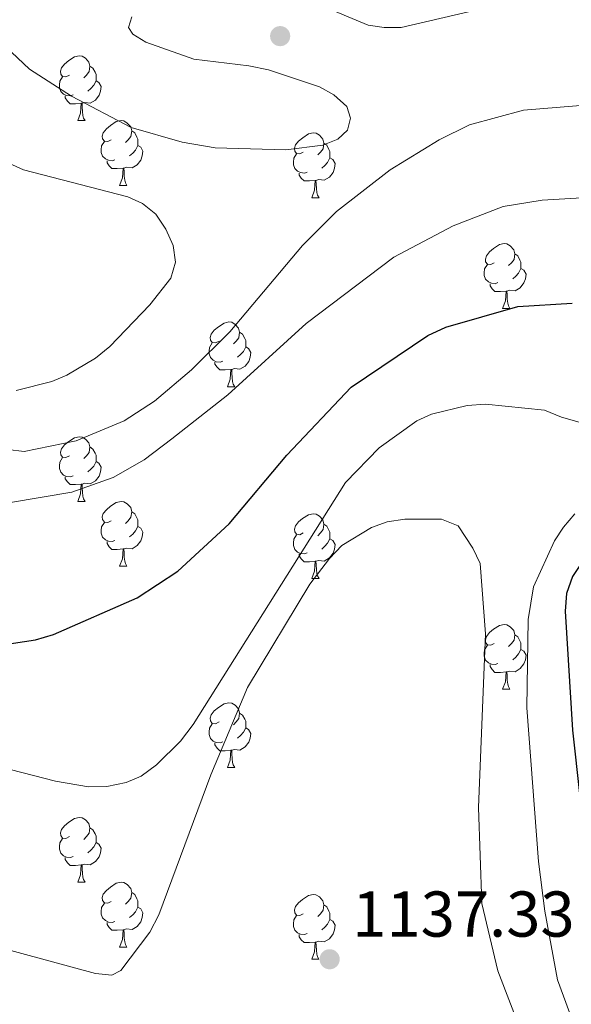
# Model space of a CAD drawing. Units: metres. Extents: x 643348 to 647865, y 4764241 to 4767305.
# Drawn here: x 645891 to 645976, y 4765680 to 4765833 of the extents above; entities that cross this region are included whole.
import ezdxf

# ---------------------------------------------------------------- set-up
doc = ezdxf.new("R2010")
doc.units = ezdxf.units.M
doc.header["$MEASUREMENT"] = 0
doc.linetypes.add('DGN Style 3', pattern=[1147.6976, 819.784, -327.9136])
for name, color, linetype, lineweight in [('Nivel 36', 7, 'Continuous', 0), ('Nivel 4', 7, 'Continuous', 0), ('Nivel 41', 7, 'Continuous', 0), ('Nivel 5', 7, 'Continuous', 0), ('Nivel 61', 7, 'Continuous', 0), ('Nivel 63', 7, 'Continuous', 0), ('Nivel 7', 7, 'Continuous', 0)]:
    doc.layers.add(name, color=color, linetype=linetype, lineweight=lineweight)
doc.styles.add('Style-arial', font='arial.shx', dxfattribs={"bigfont": 'arialbig.shx'})

# ---------------------------------------------------------------- blocks, each defined once
blk = doc.blocks.new('5PATER')
at = {"layer": 'Nivel 7', "linetype": 'Continuous', "lineweight": 0}
h = blk.add_hatch(color=250, dxfattribs=at)
edge = h.paths.add_edge_path()
edge.add_ellipse((0, 0), major_axis=(-11, -11.1), ratio=0.999422, start_angle=0, end_angle=360)

msp = doc.modelspace()

# ---------------------------------------------------------------- linework, layer by layer
at = {"layer": 'Nivel 36', "color": 92, "linetype": 'Continuous', "lineweight": 0}
for p, q in [((645899.96, 4765817.01), (645901.09, 4765817.01)), ((645906.44, 4765806.98), (645907.56, 4765806.98)), ((645936.21, 4765805.07), (645937.34, 4765805.07)), ((645965.79, 4765787.93), (645966.91, 4765787.93)), ((645923.15, 4765775.79), (645924.28, 4765775.79)), ((645899.96, 4765758.02), (645901.09, 4765758.02)), ((645906.44, 4765747.98), (645907.56, 4765747.98)), ((645936.21, 4765746.08), (645937.34, 4765746.08)), ((645965.79, 4765728.93), (645966.91, 4765728.93)), ((645923.15, 4765716.8), (645924.28, 4765716.8)), ((645899.96, 4765699.03), (645901.09, 4765699.03)), ((645906.44, 4765688.99), (645907.56, 4765688.99)), ((645936.21, 4765687.09), (645937.33, 4765687.09))]:
    msp.add_line(p, q, dxfattribs=at)
at = {"layer": 'Nivel 36', "color": 92, "linetype": 'Continuous', "lineweight": 0, "flags": 128}
for points in [[(645898.66, 4765824.07), (645898.14, 4765823.81), (645897.6, 4765823.86), (645897.34, 4765824.23), (645897.28, 4765824.66), (645897.44, 4765825.18), (645897.92, 4765825.77), (645898.56, 4765826.3), (645899.46, 4765826.89), (645900.2, 4765827.05), (645900.63, 4765826.99), (645901.16, 4765826.68), (645901.69, 4765826.09), (645901.85, 4765825.45), (645901.74, 4765824.6), (645901.31, 4765824.07), (645900.89, 4765823.65)], [(645901.85, 4765825.45), (645902.32, 4765825.14), (645902.64, 4765824.5), (645902.8, 4765824.18), (645902.8, 4765823.6), (645902.8, 4765823.17), (645902.43, 4765822.48), (645902.01, 4765822), (645901.53, 4765821.58)], [(645899.25, 4765820.99), (645898.82, 4765820.83), (645898.24, 4765820.89), (645897.76, 4765821.1), (645897.34, 4765821.53), (645897.12, 4765822.11), (645897.12, 4765822.53), (645897.18, 4765823.12), (645897.6, 4765823.81)], [(645902.8, 4765823.17), (645903.25, 4765822.92), (645903.6, 4765822.31), (645903.49, 4765821.58), (645903.28, 4765820.94), (645902.69, 4765820.2), (645901.9, 4765819.72), (645901.05, 4765819.83), (645900.62, 4765819.7)], [(645900.51, 4765819.7), (645899.62, 4765819.61), (645898.77, 4765819.61), (645898.35, 4765820.04), (645898.03, 4765820.52), (645898.03, 4765820.83)], [(645899.96, 4765817.01), (645900.4, 4765818.17), (645900.51, 4765819.7), (645900.62, 4765819.7), (645900.65, 4765819.11), (645900.69, 4765818.43), (645900.76, 4765817.81), (645900.87, 4765817.41), (645901.09, 4765817.01)], [(645905.14, 4765814.04), (645904.61, 4765813.77), (645904.08, 4765813.83), (645903.81, 4765814.2), (645903.76, 4765814.62), (645903.92, 4765815.14), (645904.4, 4765815.74), (645905.03, 4765816.27), (645905.93, 4765816.85), (645906.68, 4765817.01), (645907.1, 4765816.96), (645907.63, 4765816.64), (645908.16, 4765816.06), (645908.32, 4765815.42), (645908.21, 4765814.57), (645907.79, 4765814.04), (645907.37, 4765813.61)], [(645908.32, 4765815.42), (645908.8, 4765815.1), (645909.11, 4765814.46), (645909.27, 4765814.14), (645909.27, 4765813.56), (645909.27, 4765813.14), (645908.9, 4765812.45), (645908.48, 4765811.97), (645908, 4765811.55)], [(645934.91, 4765812.13), (645934.38, 4765811.87), (645933.85, 4765811.92), (645933.59, 4765812.29), (645933.53, 4765812.72), (645933.69, 4765813.24), (645934.17, 4765813.83), (645934.81, 4765814.36), (645935.71, 4765814.95), (645936.45, 4765815.11), (645936.88, 4765815.05), (645937.4, 4765814.74), (645937.94, 4765814.15), (645938.1, 4765813.51), (645937.98, 4765812.66), (645937.56, 4765812.13), (645937.14, 4765811.71)], [(645905.72, 4765810.96), (645905.3, 4765810.8), (645904.71, 4765810.86), (645904.24, 4765811.07), (645903.81, 4765811.49), (645903.6, 4765812.08), (645903.6, 4765812.5), (645903.65, 4765813.08), (645904.08, 4765813.77)], [(645909.27, 4765813.14), (645909.73, 4765812.89), (645910.07, 4765812.27), (645909.96, 4765811.55), (645909.75, 4765810.91), (645909.17, 4765810.17), (645908.37, 4765809.69), (645907.52, 4765809.79), (645907.09, 4765809.66)], [(645938.1, 4765813.51), (645938.57, 4765813.2), (645938.88, 4765812.56), (645939.04, 4765812.24), (645939.04, 4765811.66), (645939.04, 4765811.23), (645938.68, 4765810.54), (645938.26, 4765810.06), (645937.78, 4765809.64)], [(645935.5, 4765809.05), (645935.07, 4765808.89), (645934.48, 4765808.95), (645934.01, 4765809.16), (645933.58, 4765809.59), (645933.37, 4765810.17), (645933.37, 4765810.59), (645933.43, 4765811.18), (645933.85, 4765811.87)], [(645906.98, 4765809.66), (645906.09, 4765809.58), (645905.25, 4765809.58), (645904.82, 4765810.01), (645904.5, 4765810.48), (645904.5, 4765810.8)], [(645939.04, 4765811.23), (645939.5, 4765810.98), (645939.84, 4765810.37), (645939.74, 4765809.64), (645939.52, 4765809), (645938.94, 4765808.26), (645938.14, 4765807.78), (645937.3, 4765807.89), (645936.86, 4765807.76)], [(645906.44, 4765806.98), (645906.87, 4765808.14), (645906.98, 4765809.66), (645907.09, 4765809.66), (645907.13, 4765809.08), (645907.16, 4765808.39), (645907.23, 4765807.78), (645907.35, 4765807.38), (645907.56, 4765806.98)], [(645936.76, 4765807.76), (645935.86, 4765807.67), (645935.02, 4765807.67), (645934.6, 4765808.1), (645934.28, 4765808.58), (645934.28, 4765808.89)], [(645936.21, 4765805.07), (645936.64, 4765806.23), (645936.76, 4765807.76), (645936.86, 4765807.76), (645936.9, 4765807.17), (645936.94, 4765806.49), (645937, 4765805.87), (645937.12, 4765805.47), (645937.34, 4765805.07)], [(645964.49, 4765794.99), (645963.96, 4765794.72), (645963.43, 4765794.78), (645963.16, 4765795.15), (645963.11, 4765795.57), (645963.27, 4765796.09), (645963.75, 4765796.69), (645964.38, 4765797.22), (645965.28, 4765797.8), (645966.03, 4765797.96), (645966.45, 4765797.91), (645966.98, 4765797.59), (645967.51, 4765797.01), (645967.67, 4765796.37), (645967.56, 4765795.52), (645967.14, 4765794.99), (645966.72, 4765794.56)], [(645967.67, 4765796.37), (645968.15, 4765796.05), (645968.46, 4765795.41), (645968.62, 4765795.09), (645968.62, 4765794.51), (645968.62, 4765794.09), (645968.25, 4765793.4), (645967.83, 4765792.92), (645967.35, 4765792.5)], [(645965.07, 4765791.91), (645964.65, 4765791.75), (645964.06, 4765791.81), (645963.59, 4765792.02), (645963.16, 4765792.44), (645962.95, 4765793.03), (645962.95, 4765793.45), (645963, 4765794.03), (645963.43, 4765794.72)], [(645968.62, 4765794.09), (645969.08, 4765793.84), (645969.42, 4765793.22), (645969.31, 4765792.5), (645969.1, 4765791.86), (645968.52, 4765791.12), (645967.72, 4765790.64), (645966.87, 4765790.74), (645966.44, 4765790.61)], [(645966.33, 4765790.61), (645965.44, 4765790.53), (645964.6, 4765790.53), (645964.17, 4765790.96), (645963.85, 4765791.43), (645963.85, 4765791.75)], [(645965.79, 4765787.93), (645966.22, 4765789.09), (645966.33, 4765790.61), (645966.44, 4765790.61), (645966.48, 4765790.03), (645966.51, 4765789.34), (645966.58, 4765788.73), (645966.7, 4765788.33), (645966.91, 4765787.93)], [(645921.85, 4765782.85), (645921.32, 4765782.58), (645920.79, 4765782.64), (645920.53, 4765783.01), (645920.47, 4765783.43), (645920.63, 4765783.95), (645921.11, 4765784.55), (645921.75, 4765785.08), (645922.65, 4765785.66), (645923.39, 4765785.82), (645923.82, 4765785.77), (645924.35, 4765785.45), (645924.88, 4765784.87), (645925.04, 4765784.23), (645924.93, 4765783.38), (645924.5, 4765782.85), (645924.08, 4765782.42)], [(645925.04, 4765784.23), (645925.51, 4765783.91), (645925.83, 4765783.27), (645925.99, 4765782.95), (645925.99, 4765782.37), (645925.99, 4765781.95), (645925.62, 4765781.26), (645925.2, 4765780.78), (645924.72, 4765780.36)], [(645922.44, 4765779.77), (645922.01, 4765779.61), (645921.43, 4765779.67), (645920.95, 4765779.88), (645920.53, 4765780.3), (645920.31, 4765780.89), (645920.31, 4765781.31), (645920.37, 4765781.89), (645920.79, 4765782.58)], [(645925.99, 4765781.95), (645926.44, 4765781.7), (645926.79, 4765781.08), (645926.68, 4765780.36), (645926.47, 4765779.72), (645925.88, 4765778.98), (645925.09, 4765778.5), (645924.24, 4765778.6), (645923.81, 4765778.47)], [(645923.7, 4765778.47), (645922.81, 4765778.39), (645921.96, 4765778.39), (645921.54, 4765778.82), (645921.22, 4765779.29), (645921.22, 4765779.61)], [(645923.15, 4765775.79), (645923.59, 4765776.95), (645923.7, 4765778.47), (645923.81, 4765778.47), (645923.84, 4765777.89), (645923.88, 4765777.2), (645923.95, 4765776.59), (645924.06, 4765776.19), (645924.28, 4765775.79)], [(645898.66, 4765765.08), (645898.13, 4765764.81), (645897.6, 4765764.87), (645897.34, 4765765.24), (645897.28, 4765765.66), (645897.44, 4765766.18), (645897.92, 4765766.78), (645898.56, 4765767.31), (645899.46, 4765767.89), (645900.2, 4765768.05), (645900.63, 4765768), (645901.16, 4765767.68), (645901.69, 4765767.1), (645901.85, 4765766.46), (645901.74, 4765765.61), (645901.31, 4765765.08), (645900.89, 4765764.65)], [(645901.85, 4765766.46), (645902.32, 4765766.14), (645902.64, 4765765.5), (645902.8, 4765765.18), (645902.8, 4765764.6), (645902.8, 4765764.18), (645902.43, 4765763.49), (645902.01, 4765763.01), (645901.53, 4765762.59)], [(645899.25, 4765762), (645898.82, 4765761.84), (645898.24, 4765761.9), (645897.76, 4765762.11), (645897.34, 4765762.53), (645897.12, 4765763.12), (645897.12, 4765763.54), (645897.18, 4765764.12), (645897.6, 4765764.81)], [(645902.8, 4765764.18), (645903.25, 4765763.93), (645903.6, 4765763.31), (645903.49, 4765762.59), (645903.28, 4765761.95), (645902.69, 4765761.21), (645901.9, 4765760.73), (645901.05, 4765760.83), (645900.62, 4765760.7)], [(645900.51, 4765760.7), (645899.62, 4765760.62), (645898.77, 4765760.62), (645898.35, 4765761.05), (645898.03, 4765761.52), (645898.03, 4765761.84)], [(645899.96, 4765758.02), (645900.4, 4765759.18), (645900.51, 4765760.7), (645900.62, 4765760.7), (645900.65, 4765760.12), (645900.69, 4765759.43), (645900.76, 4765758.82), (645900.87, 4765758.42), (645901.09, 4765758.02)], [(645905.14, 4765755.04), (645904.61, 4765754.78), (645904.08, 4765754.83), (645903.81, 4765755.2), (645903.76, 4765755.63), (645903.92, 4765756.15), (645904.4, 4765756.74), (645905.03, 4765757.27), (645905.93, 4765757.86), (645906.68, 4765758.02), (645907.1, 4765757.96), (645907.63, 4765757.65), (645908.16, 4765757.06), (645908.32, 4765756.42), (645908.21, 4765755.57), (645907.79, 4765755.04), (645907.37, 4765754.62)], [(645908.32, 4765756.42), (645908.8, 4765756.11), (645909.11, 4765755.47), (645909.27, 4765755.15), (645909.27, 4765754.57), (645909.27, 4765754.14), (645908.9, 4765753.45), (645908.48, 4765752.97), (645908, 4765752.55)], [(645934.91, 4765753.14), (645934.38, 4765752.87), (645933.85, 4765752.93), (645933.58, 4765753.3), (645933.53, 4765753.72), (645933.69, 4765754.24), (645934.17, 4765754.84), (645934.8, 4765755.37), (645935.7, 4765755.95), (645936.45, 4765756.11), (645936.88, 4765756.06), (645937.4, 4765755.74), (645937.94, 4765755.16), (645938.1, 4765754.52), (645937.98, 4765753.67), (645937.56, 4765753.14), (645937.14, 4765752.71)], [(645905.72, 4765751.96), (645905.3, 4765751.8), (645904.71, 4765751.86), (645904.24, 4765752.07), (645903.81, 4765752.5), (645903.6, 4765753.08), (645903.6, 4765753.5), (645903.65, 4765754.09), (645904.08, 4765754.78)], [(645909.27, 4765754.14), (645909.73, 4765753.89), (645910.07, 4765753.28), (645909.96, 4765752.55), (645909.75, 4765751.91), (645909.17, 4765751.17), (645908.37, 4765750.69), (645907.52, 4765750.8), (645907.09, 4765750.67)], [(645938.1, 4765754.52), (645938.57, 4765754.2), (645938.88, 4765753.56), (645939.04, 4765753.24), (645939.04, 4765752.66), (645939.04, 4765752.24), (645938.68, 4765751.55), (645938.26, 4765751.07), (645937.78, 4765750.65)], [(645935.5, 4765750.06), (645935.07, 4765749.9), (645934.48, 4765749.96), (645934.01, 4765750.17), (645933.58, 4765750.59), (645933.37, 4765751.18), (645933.37, 4765751.6), (645933.42, 4765752.18), (645933.85, 4765752.87)], [(645939.04, 4765752.24), (645939.5, 4765751.99), (645939.84, 4765751.37), (645939.74, 4765750.65), (645939.52, 4765750.01), (645938.94, 4765749.27), (645938.14, 4765748.79), (645937.3, 4765748.89), (645936.86, 4765748.76)], [(645906.98, 4765750.67), (645906.09, 4765750.58), (645905.25, 4765750.58), (645904.82, 4765751.01), (645904.5, 4765751.49), (645904.5, 4765751.8)], [(645906.44, 4765747.98), (645906.87, 4765749.14), (645906.98, 4765750.67), (645907.09, 4765750.67), (645907.13, 4765750.08), (645907.16, 4765749.4), (645907.23, 4765748.78), (645907.35, 4765748.38), (645907.56, 4765747.98)], [(645936.76, 4765748.76), (645935.86, 4765748.68), (645935.02, 4765748.68), (645934.6, 4765749.11), (645934.28, 4765749.58), (645934.28, 4765749.9)], [(645936.21, 4765746.08), (645936.64, 4765747.24), (645936.76, 4765748.76), (645936.86, 4765748.76), (645936.9, 4765748.18), (645936.94, 4765747.49), (645937, 4765746.88), (645937.12, 4765746.48), (645937.34, 4765746.08)], [(645964.49, 4765735.99), (645963.96, 4765735.73), (645963.43, 4765735.78), (645963.16, 4765736.16), (645963.11, 4765736.58), (645963.27, 4765737.1), (645963.75, 4765737.7), (645964.38, 4765738.22), (645965.28, 4765738.81), (645966.03, 4765738.97), (645966.45, 4765738.91), (645966.98, 4765738.6), (645967.51, 4765738.01), (645967.67, 4765737.37), (645967.56, 4765736.52), (645967.14, 4765735.99), (645966.72, 4765735.57)], [(645967.67, 4765737.37), (645968.15, 4765737.06), (645968.46, 4765736.42), (645968.62, 4765736.1), (645968.62, 4765735.52), (645968.62, 4765735.09), (645968.25, 4765734.4), (645967.83, 4765733.92), (645967.35, 4765733.5)], [(645965.07, 4765732.91), (645964.65, 4765732.75), (645964.06, 4765732.81), (645963.59, 4765733.02), (645963.16, 4765733.45), (645962.95, 4765734.03), (645962.95, 4765734.46), (645963, 4765735.04), (645963.43, 4765735.73)], [(645968.62, 4765735.09), (645969.08, 4765734.84), (645969.42, 4765734.23), (645969.31, 4765733.5), (645969.1, 4765732.86), (645968.52, 4765732.12), (645967.72, 4765731.64), (645966.87, 4765731.75), (645966.44, 4765731.62)], [(645966.33, 4765731.62), (645965.44, 4765731.53), (645964.6, 4765731.53), (645964.17, 4765731.96), (645963.85, 4765732.44), (645963.85, 4765732.75)], [(645965.79, 4765728.93), (645966.22, 4765730.09), (645966.33, 4765731.62), (645966.44, 4765731.62), (645966.48, 4765731.03), (645966.51, 4765730.35), (645966.58, 4765729.73), (645966.7, 4765729.33), (645966.91, 4765728.93)], [(645921.85, 4765723.86), (645921.32, 4765723.59), (645920.79, 4765723.64), (645920.53, 4765724.02), (645920.47, 4765724.44), (645920.63, 4765724.96), (645921.11, 4765725.56), (645921.75, 4765726.08), (645922.65, 4765726.67), (645923.39, 4765726.83), (645923.82, 4765726.78), (645924.35, 4765726.46), (645924.88, 4765725.88), (645925.04, 4765725.24), (645924.93, 4765724.38), (645924.5, 4765723.86), (645924.08, 4765723.43)], [(645925.04, 4765725.24), (645925.51, 4765724.92), (645925.83, 4765724.28), (645925.99, 4765723.96), (645925.99, 4765723.38), (645925.99, 4765722.96), (645925.62, 4765722.26), (645925.2, 4765721.78), (645924.72, 4765721.36)], [(645922.44, 4765720.78), (645922.01, 4765720.62), (645921.43, 4765720.68), (645920.95, 4765720.88), (645920.53, 4765721.31), (645920.31, 4765721.9), (645920.31, 4765722.32), (645920.37, 4765722.9), (645920.79, 4765723.59)], [(645925.99, 4765722.96), (645926.44, 4765722.7), (645926.78, 4765722.09), (645926.68, 4765721.36), (645926.46, 4765720.72), (645925.88, 4765719.98), (645925.08, 4765719.5), (645924.24, 4765719.61), (645923.81, 4765719.48)], [(645923.7, 4765719.48), (645922.81, 4765719.4), (645921.96, 4765719.4), (645921.54, 4765719.82), (645921.22, 4765720.3), (645921.22, 4765720.62)], [(645923.15, 4765716.8), (645923.58, 4765717.96), (645923.7, 4765719.48), (645923.81, 4765719.48), (645923.84, 4765718.9), (645923.88, 4765718.21), (645923.94, 4765717.6), (645924.06, 4765717.2), (645924.28, 4765716.8)], [(645898.66, 4765706.09), (645898.13, 4765705.82), (645897.6, 4765705.88), (645897.34, 4765706.25), (645897.28, 4765706.67), (645897.44, 4765707.19), (645897.92, 4765707.79), (645898.56, 4765708.32), (645899.46, 4765708.9), (645900.2, 4765709.06), (645900.63, 4765709.01), (645901.16, 4765708.69), (645901.69, 4765708.11), (645901.85, 4765707.47), (645901.74, 4765706.62), (645901.31, 4765706.09), (645900.89, 4765705.66)], [(645901.85, 4765707.47), (645902.32, 4765707.15), (645902.64, 4765706.51), (645902.8, 4765706.19), (645902.8, 4765705.61), (645902.8, 4765705.19), (645902.43, 4765704.5), (645902.01, 4765704.02), (645901.53, 4765703.6)], [(645899.25, 4765703.01), (645898.82, 4765702.85), (645898.24, 4765702.91), (645897.76, 4765703.12), (645897.34, 4765703.54), (645897.12, 4765704.13), (645897.12, 4765704.55), (645897.18, 4765705.13), (645897.6, 4765705.82)], [(645902.8, 4765705.19), (645903.25, 4765704.94), (645903.6, 4765704.32), (645903.49, 4765703.6), (645903.28, 4765702.96), (645902.69, 4765702.22), (645901.9, 4765701.74), (645901.05, 4765701.84), (645900.62, 4765701.71)], [(645900.51, 4765701.71), (645899.62, 4765701.63), (645898.77, 4765701.63), (645898.35, 4765702.06), (645898.03, 4765702.53), (645898.03, 4765702.85)], [(645899.96, 4765699.03), (645900.4, 4765700.19), (645900.51, 4765701.71), (645900.62, 4765701.71), (645900.65, 4765701.13), (645900.69, 4765700.44), (645900.76, 4765699.83), (645900.87, 4765699.43), (645901.09, 4765699.03)], [(645905.14, 4765696.05), (645904.61, 4765695.79), (645904.08, 4765695.84), (645903.81, 4765696.21), (645903.76, 4765696.64), (645903.92, 4765697.16), (645904.4, 4765697.75), (645905.03, 4765698.28), (645905.93, 4765698.87), (645906.68, 4765699.03), (645907.1, 4765698.97), (645907.63, 4765698.66), (645908.16, 4765698.07), (645908.32, 4765697.43), (645908.21, 4765696.58), (645907.79, 4765696.05), (645907.37, 4765695.63)], [(645908.32, 4765697.43), (645908.8, 4765697.12), (645909.11, 4765696.48), (645909.27, 4765696.16), (645909.27, 4765695.58), (645909.27, 4765695.15), (645908.9, 4765694.46), (645908.48, 4765693.98), (645908, 4765693.56)], [(645934.91, 4765694.15), (645934.38, 4765693.88), (645933.85, 4765693.94), (645933.58, 4765694.31), (645933.53, 4765694.73), (645933.69, 4765695.25), (645934.17, 4765695.85), (645934.8, 4765696.38), (645935.7, 4765696.96), (645936.45, 4765697.12), (645936.87, 4765697.07), (645937.4, 4765696.75), (645937.93, 4765696.17), (645938.09, 4765695.53), (645937.98, 4765694.68), (645937.56, 4765694.15), (645937.14, 4765693.72)], [(645905.72, 4765692.97), (645905.3, 4765692.81), (645904.71, 4765692.87), (645904.24, 4765693.08), (645903.81, 4765693.51), (645903.6, 4765694.09), (645903.6, 4765694.51), (645903.65, 4765695.1), (645904.08, 4765695.79)], [(645938.09, 4765695.53), (645938.57, 4765695.21), (645938.88, 4765694.57), (645939.04, 4765694.25), (645939.04, 4765693.67), (645939.04, 4765693.25), (645938.67, 4765692.56), (645938.25, 4765692.08), (645937.77, 4765691.66)], [(645909.27, 4765695.15), (645909.73, 4765694.9), (645910.07, 4765694.29), (645909.96, 4765693.56), (645909.75, 4765692.92), (645909.17, 4765692.18), (645908.37, 4765691.7), (645907.52, 4765691.81), (645907.09, 4765691.68)], [(645906.98, 4765691.68), (645906.09, 4765691.59), (645905.25, 4765691.59), (645904.82, 4765692.02), (645904.5, 4765692.5), (645904.5, 4765692.81)], [(645935.49, 4765691.07), (645935.07, 4765690.91), (645934.48, 4765690.97), (645934.01, 4765691.18), (645933.58, 4765691.6), (645933.37, 4765692.19), (645933.37, 4765692.61), (645933.42, 4765693.19), (645933.85, 4765693.88)], [(645939.04, 4765693.25), (645939.5, 4765693), (645939.84, 4765692.38), (645939.73, 4765691.66), (645939.52, 4765691.02), (645938.94, 4765690.28), (645938.14, 4765689.8), (645937.29, 4765689.9), (645936.86, 4765689.77)], [(645906.44, 4765688.99), (645906.87, 4765690.15), (645906.98, 4765691.68), (645907.09, 4765691.68), (645907.13, 4765691.09), (645907.16, 4765690.41), (645907.23, 4765689.79), (645907.35, 4765689.39), (645907.56, 4765688.99)], [(645936.75, 4765689.77), (645935.86, 4765689.69), (645935.02, 4765689.69), (645934.59, 4765690.12), (645934.27, 4765690.59), (645934.27, 4765690.91)], [(645936.21, 4765687.09), (645936.64, 4765688.25), (645936.75, 4765689.77), (645936.86, 4765689.77), (645936.9, 4765689.19), (645936.93, 4765688.5), (645937, 4765687.89), (645937.12, 4765687.49), (645937.33, 4765687.09)]]:
    msp.add_lwpolyline(points, dxfattribs=at)
at = {"layer": 'Nivel 4', "color": 36, "linetype": 'Continuous', "lineweight": 30, "elevation": 1125.01, "flags": 128}
msp.add_lwpolyline([(645888.29, 4765735.79), (645893.42, 4765736.58), (645896.2, 4765737.41), (645909.18, 4765743.1), (645915.48, 4765747.2), (645923.41, 4765754.54), (645932.36, 4765765.17), (645942.32, 4765775.7), (645954.2, 4765783.7), (645956.98, 4765785.03), (645968.17, 4765788.2), (645976.58, 4765788.74)], dxfattribs=at)
at = {"layer": 'Nivel 4', "color": 27, "linetype": 'DGN Style 3', "lineweight": 30, "elevation": 1125.01, "flags": 128}
msp.add_lwpolyline([(645990.41, 4765753.56), (645987.71, 4765753.12), (645982.8, 4765751.6), (645980.24, 4765750.38), (645978.16, 4765748.69), (645976.63, 4765746.4), (645975.68, 4765743.77), (645975.48, 4765741.02), (645976.6, 4765722.58), (645978.96, 4765701.55), (645979.87, 4765696), (645981.22, 4765691.02), (645983.52, 4765685.87), (645985.29, 4765683.91), (645986.94, 4765683.36), (645988.28, 4765683.99), (645989.68, 4765685.66), (645991.07, 4765688.35), (645994.49, 4765698.78), (645995.85, 4765701.38), (646004.24, 4765712.49), (646007.13, 4765717.14), (646008.36, 4765719.94), (646009.05, 4765722.47), (646010.76, 4765731.33), (646010.55, 4765739.64), (646009.45, 4765744.91), (646008.11, 4765747.36), (646006.3, 4765749.17), (646002.14, 4765752.09), (645999.72, 4765753.06), (645990.41, 4765753.56)], dxfattribs=at)
at = {"layer": 'Nivel 5', "color": 36, "linetype": 'Continuous', "lineweight": 0, "flags": 128}
for points, elevation in [([(645937.14, 4765835.07), (645944.97, 4765831.82), (645947.44, 4765831.43), (645950.09, 4765831.46), (645960.5, 4765833.84)], 1110.01), ([(645937.43, 4765822.24), (645929.5, 4765824.87), (645926.45, 4765825.52), (645917.93, 4765826.54), (645910.53, 4765829.18), (645908.52, 4765830.38), (645907.8, 4765831.44), (645908.32, 4765833.07)], 1110.01), ([(645886.88, 4765830.26), (645892.46, 4765824.99), (645898.99, 4765820.78), (645908.23, 4765815.92), (645916.13, 4765813.67), (645921.24, 4765812.78), (645932.19, 4765812.47), (645937.93, 4765813.19), (645940.25, 4765814.16), (645941.73, 4765815.53), (645942.24, 4765817.39), (645941.66, 4765819.2), (645939.64, 4765820.99), (645937.43, 4765822.24)], 1110.01), ([(645889.15, 4765766.05), (645891.65, 4765765.75), (645899.73, 4765767.42), (645907.15, 4765770.53), (645911.85, 4765773.54), (645917.59, 4765778.38), (645923.51, 4765784.3), (645934.8, 4765797.68), (645940.07, 4765802.95), (645948.38, 4765809.41), (645955.97, 4765814.04), (645960.67, 4765816.34), (645969.03, 4765818.61), (645987.97, 4765820.16), (645998.84, 4765819.27), (646009.63, 4765816.91), (646015.55, 4765814.86), (646025.52, 4765809.7), (646041.9, 4765799), (646045.87, 4765796.1), (646049.63, 4765792.81), (646059.19, 4765782.89), (646072.27, 4765767.75)], 1115.01), ([(645889.3, 4765810.42), (645891.58, 4765809.38), (645907.73, 4765805.19), (645910.01, 4765804.19), (645912.08, 4765802.52), (645913.6, 4765800.2), (645914.74, 4765797.69), (645915.11, 4765795.07), (645914.36, 4765792.58), (645911.14, 4765788.49), (645904.95, 4765782.01), (645902.73, 4765780.2), (645898.26, 4765777.57), (645895.94, 4765776.61), (645890.41, 4765775.18)], 1115.01), ([(645889.52, 4765757.87), (645899.03, 4765759.44), (645905.43, 4765761.74), (645910.27, 4765764.44), (645914.54, 4765767.7), (645923.23, 4765774.55), (645935.34, 4765785.58), (645948.94, 4765795.85), (645958.13, 4765800.71), (645965.86, 4765803.73), (645971.89, 4765804.69), (645980.68, 4765805.18), (645986.87, 4765805.16), (646000.88, 4765802.57), (646006.69, 4765801.14), (646009.71, 4765800.07), (646014.96, 4765797.53), (646026.98, 4765790.26), (646034.36, 4765785.16), (646041.66, 4765778.84), (646046.1, 4765774.53), (646055.22, 4765763.32), (646064.8, 4765747.35), (646075.35, 4765732.21)], 1120.01), ([(645887.83, 4765716.92), (645896.52, 4765714.7), (645901.63, 4765713.81), (645904.47, 4765713.88), (645907.48, 4765714.46), (645909.77, 4765715.46), (645912.16, 4765717.23), (645915.9, 4765720.86), (645917.86, 4765723.44), (645941.44, 4765760.96), (645946.66, 4765766.33), (645952.48, 4765770.5), (645954.76, 4765771.55), (645960.31, 4765772.86), (645963.13, 4765773.09), (645972.29, 4765772.14), (645974.93, 4765771.07), (645977.63, 4765770.28)], 1130.01), ([(645887.64, 4765688.96), (645902.71, 4765684.89), (645905.26, 4765684.61), (645906.61, 4765685.36), (645911.13, 4765691.31), (645912.5, 4765693.96), (645920.59, 4765715.68), (645926.27, 4765729.22), (645935.93, 4765745.2), (645938.96, 4765749.17), (645940.88, 4765751.18), (645945.45, 4765753.96), (645947.9, 4765754.84), (645950.66, 4765755.26), (645956.33, 4765755.25), (645958.91, 4765754.24), (645961.19, 4765750.78), (645962.29, 4765748.43), (645963.13, 4765737.5), (645962.07, 4765710.63), (645962.56, 4765695.72), (645965.05, 4765685.3)], 1135.01), ([(645976.97, 4765756.08), (645975.24, 4765754.01), (645973.84, 4765751.9), (645970.55, 4765744.77), (645969.76, 4765739.74), (645969.54, 4765726.07), (645971.34, 4765702.22), (645972.35, 4765694.57), (645974.31, 4765683.92), (645978.03, 4765673.8)], 1130.01), ([(645965.05, 4765685.3), (645972.63, 4765665.52)], 1135.01)]:
    msp.add_lwpolyline(points, dxfattribs=dict(at, elevation=elevation))
at = {"layer": 'Nivel 61', "color": 250, "linetype": 'Continuous', "lineweight": 0}
msp.add_3dface([(644290.03, 4764653.27), (644241.19, 4766966.83), (647635.14, 4767039.2), (647685.14, 4764725.61)], dxfattribs=at)
at = {"layer": 'Nivel 63', "color": 7, "linetype": 'Continuous', "lineweight": 0}
msp.add_3dface([(643411.5, 4764240.76), (643348.2, 4767210.12), (647802.08, 4767305.01), (647865.37, 4764335.66)], dxfattribs=at)

# ---------------------------------------------------------------- block references
at = {"layer": 'Nivel 7', "color": 250, "linetype": 'Continuous', "lineweight": 0, "xscale": 0.09999983015004542, "yscale": 0.09999983015004542, "zscale": 0.09999983015004542}
for p in [(645931.32, 4765830.1, 1112.99), (645938.99, 4765687.1, 1137.34)]:
    msp.add_blockref('5PATER', p, dxfattribs=at)

# ---------------------------------------------------------------- texts
at = {"layer": 'Nivel 41', "color": 250, "linetype": 'Continuous', "lineweight": 0, "style": 'Style-arial'}
msp.add_text('1137.33', height=7, dxfattribs=at).set_placement((645942.49, 4765690.6, 1137.34))

doc.saveas('drawing.dxf')
